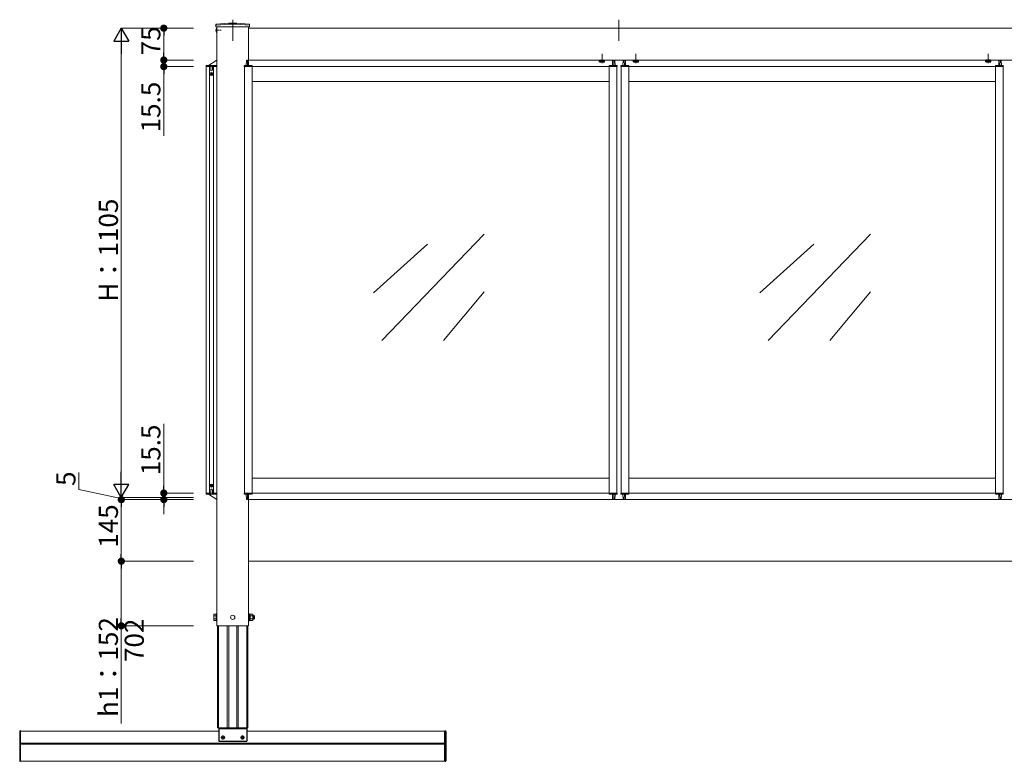
# Model space of a CAD drawing. Extents: x 0 to 22176, y 0 to 35898.
# Drawn here: x 13085 to 15405, y 15038 to 16784 of the extents above; entities that cross this region are included whole.
import ezdxf

# ---------------------------------------------------------------- set-up
doc = ezdxf.new("R2010")
doc.units = 0
doc.linetypes.add('YCENTER_1', pattern=[13, 10, -1, 1, -1])
doc.linetypes.add('YHIDDEN_1', pattern=[4, 3, -1])
doc.layers.add('YKK_A1', color=4, linetype='CONTINUOUS', lineweight=13)
doc.layers.add('YKK_D', color=6, linetype='CONTINUOUS', lineweight=13)
doc.styles.get("Standard").update_dxf_attribs({"font": 'txt', "bigfont": 'BIGFONT'})

msp = doc.modelspace()

# ---------------------------------------------------------------- linework, layer by layer
at = {"layer": 'YKK_A1', "linetype": 'Continuous'}
for p, q in [((13547.3, 16770.1), (13547.4, 16772.8)), ((13626.7, 16770.1), (13626.7, 16772.8)), ((13547.3, 16770.1), (13547.4, 16767.1)), ((13547.4, 16767.1), (13626.7, 16767.1)), ((13626.7, 16770.1), (13626.7, 16767.1)), ((13529.5, 16676.1), (13549.4, 16688.5)), ((13524, 16673.6), (13524.2, 16675.6)), ((13524.5, 16673.6), (13524, 16673.6)), ((13527.3, 16673.6), (13524.5, 16673.6)), ((13524.7, 16676.1), (13548.9, 16676.1)), ((13527.3, 16674.6), (13527.3, 16673.6)), ((13527.8, 16673.6), (13527.3, 16673.6)), ((13546.2, 16675.1), (13527.8, 16675.1)), ((13527.8, 16673.6), (13535, 16673.6)), ((13535, 16674.6), (13535, 16675.1)), ((13535, 16674.6), (13535, 16666.1)), ((13539, 16675.1), (13539, 16674.6)), ((13539, 16666.1), (13539, 16674.6)), ((13539, 16673.6), (13546.3, 16673.6)), ((13546.8, 16673.6), (13546.3, 16673.6)), ((13546.7, 16674.6), (13546.8, 16673.6)), ((13549, 16673.6), (13546.8, 16673.6)), ((13549.5, 16673.6), (13549, 16673.6)), ((13549.4, 16675.6), (13549.5, 16673.6)), ((13524, 15669.6), (13524.2, 15667.6)), ((13524.5, 15669.6), (13524, 15669.6)), ((13527.3, 15669.6), (13524.5, 15669.6)), ((13524.7, 15667.1), (13548.9, 15667.1)), ((13527.3, 15668.6), (13527.3, 15669.6)), ((13527.8, 15669.6), (13527.3, 15669.6)), ((13527.8, 15669.6), (13535, 15669.6)), ((13546.2, 15668.1), (13527.8, 15668.1)), ((13529.5, 15667.1), (13549.4, 15654.7)), ((13535, 15668.6), (13535, 15677.1)), ((13535, 15668.6), (13535, 15668.1)), ((13539, 15677.1), (13539, 15668.6)), ((13539, 15669.6), (13546.3, 15669.6)), ((13539, 15668.1), (13539, 15668.6)), ((13546.8, 15669.6), (13546.3, 15669.6)), ((13546.7, 15668.6), (13546.8, 15669.6)), ((13549, 15669.6), (13546.8, 15669.6)), ((13549.5, 15669.6), (13549, 15669.6)), ((13549.4, 15667.6), (13549.5, 15669.6))]:
    msp.add_line(p, q, dxfattribs=at)
at = {"layer": 'YKK_A1', "ltscale": 10}
for p, q in [((13587, 16784.1), (13587, 16734.4)), ((14497, 16784.1), (14497, 16734.4))]:
    msp.add_line(p, q, dxfattribs=at)
at = {"layer": 'YKK_A1', "linetype": 'YCENTER_1'}
for p, q in [((13546, 16759.1), (13560.1, 16759.1)), ((14457, 16682), (14457, 16703.4)), ((14537, 16682), (14537, 16703.4)), ((15367, 16682), (15367, 16703.4)), ((13569, 15094.1), (13559, 15094.1)), ((13564, 15089.1), (13564, 15099.1)), ((13615, 15094.1), (13605, 15094.1)), ((13610, 15089.1), (13610, 15099.1))]:
    msp.add_line(p, q, dxfattribs=at)
at = {"layer": 'YKK_A1', "linetype": 'YHIDDEN_1'}
for p, q in [((13547.4, 16761.3), (13549.5, 16760.2)), ((13547.4, 16757), (13549.5, 16758)), ((13549.5, 16760.2), (13550.1, 16759.1)), ((13549.5, 16758), (13550.1, 16759.1))]:
    msp.add_line(p, q, dxfattribs=at)
at = {"layer": 'YKK_A1', "linetype": 'Continuous', "ltscale": 0.5}
for p, q in [((13549.3, 16763.9), (13549.5, 16763.9)), ((13549.3, 16763.9), (13549.3, 16754.4)), ((13549.3, 16754.4), (13549.5, 16754.4)), ((13549.5, 16763.9), (13549.5, 16754.4))]:
    msp.add_line(p, q, dxfattribs=at)
at = {"layer": 'YKK_A1'}
for p, q in [((13549.5, 15357.1), (13549.5, 16767.1)), ((13624.5, 16676.1), (13624.5, 16767.1)), ((13624.5, 16689.1), (13624.5, 16764.1)), ((13624.5, 16764.1), (14952, 16764.1)), ((16279.5, 16764.1), (14952, 16764.1)), ((13618.7, 16676.1), (13619.4, 16688.1)), ((13619.9, 16688.6), (13620.9, 16688.6)), ((13621.4, 16688.1), (13622.1, 16676.1)), ((13624.5, 16689.1), (14952, 16689.1)), ((14451.3, 16688.8), (14462.8, 16688.8)), ((14482, 16676.1), (14482, 16689.1)), ((14485.2, 16688.1), (14484.5, 16676.1)), ((14486.7, 16688.6), (14485.7, 16688.6)), ((14487.9, 16676.1), (14487.2, 16688.1)), ((14506.2, 16676.1), (14506.9, 16688.1)), ((14507.4, 16688.6), (14508.4, 16688.6)), ((14508.9, 16688.1), (14509.6, 16676.1)), ((14512, 16676.1), (14512, 16689.1)), ((14531.3, 16688.8), (14542.8, 16688.8)), ((16279.5, 16689.1), (14952, 16689.1)), ((15372.8, 16688.8), (15361.3, 16688.8)), ((15392, 16676.1), (15392, 16689.1)), ((15395.2, 16688.1), (15394.5, 16676.1)), ((15396.7, 16688.6), (15395.7, 16688.6)), ((15397.9, 16676.1), (15397.2, 16688.1)), ((13524.5, 15669.6), (13524.5, 16673.6)), ((13532.5, 15669.6), (13532.5, 16673.6)), ((13536.1, 16656.5), (13533.3, 16656.5)), ((13535, 16656.5), (13535.9, 16656.5)), ((13535, 16655.7), (13535, 16656.5)), ((13536.5, 16656.6), (13535.9, 16656.5)), ((13536.7, 16657.2), (13536.5, 16656.6)), ((13536.7, 16658.2), (13537.4, 16658.2)), ((13536.7, 16658.2), (13536.7, 16657.2)), ((13537.4, 16657.2), (13537.4, 16658.2)), ((13537.4, 16657.2), (13537.6, 16656.6)), ((13537.6, 16656.6), (13538.1, 16656.5)), ((13538, 16656.5), (13540.8, 16656.5)), ((13538.1, 16656.5), (13539.1, 16656.5)), ((13539.1, 16656.5), (13539.1, 16655.7)), ((13541.5, 15669.6), (13541.5, 16673.6)), ((13549.5, 15669.6), (13549.5, 16673.6)), ((13614, 16673.6), (13614.2, 16675.6)), ((13614.5, 16673.6), (13614, 16673.6)), ((13614.5, 15669.6), (13614.5, 16673.6)), ((13632.5, 16673.6), (13614.5, 16673.6)), ((13614.7, 16676.1), (13632.4, 16676.1)), ((13632.5, 16673.6), (14474, 16673.6)), ((13632.5, 15669.6), (13632.5, 16673.6)), ((13633, 16673.6), (13632.5, 16673.6)), ((13632.9, 16675.6), (13633, 16673.6)), ((14473.7, 16675.6), (14473.5, 16673.6)), ((14473.5, 16673.6), (14474, 16673.6)), ((14474, 15669.6), (14474, 16673.6)), ((14474, 16673.6), (14492, 16673.6)), ((14491.9, 16676.1), (14474.2, 16676.1)), ((14492, 15669.6), (14492, 16673.6)), ((14492, 16673.6), (14492.5, 16673.6)), ((14492.5, 16673.6), (14492.4, 16675.6)), ((14501.5, 16673.6), (14501.7, 16675.6)), ((14502, 16673.6), (14501.5, 16673.6)), ((14502, 15669.6), (14502, 16673.6)), ((14520, 16673.6), (14502, 16673.6)), ((14502.2, 16676.1), (14519.9, 16676.1)), ((15384, 16673.6), (14520, 16673.6)), ((14520, 15669.6), (14520, 16673.6)), ((14520.5, 16673.6), (14520, 16673.6)), ((14520.4, 16675.6), (14520.5, 16673.6)), ((15383.7, 16675.6), (15383.5, 16673.6)), ((15383.5, 16673.6), (15384, 16673.6)), ((15384, 15669.6), (15384, 16673.6)), ((15384, 16673.6), (15402, 16673.6)), ((15401.9, 16676.1), (15384.2, 16676.1)), ((15402, 15669.6), (15402, 16673.6)), ((15402, 16673.6), (15402.5, 16673.6)), ((15402.5, 16673.6), (15402.4, 16675.6)), ((13536.1, 16655.7), (13533.3, 16655.7)), ((13535.9, 16655.7), (13535, 16655.7)), ((13535.9, 16655.7), (13536.5, 16655.6)), ((13536.5, 16655.6), (13536.7, 16655)), ((13536.7, 16655), (13536.7, 16654.1)), ((13537.4, 16654.1), (13536.7, 16654.1)), ((13537.6, 16655.6), (13537.4, 16655)), ((13537.4, 16654.1), (13537.4, 16655)), ((13538.1, 16655.7), (13537.6, 16655.6)), ((13538, 16655.7), (13540.8, 16655.7)), ((13539.1, 16655.7), (13538.1, 16655.7)), ((13632.5, 16638.6), (14474, 16638.6)), ((15384, 16638.6), (14520, 16638.6)), ((14179.7, 16279.3), (13938.4, 16028.9)), ((15089.7, 16279.3), (14848.4, 16028.9)), ((14045.9, 16255.7), (13918.7, 16141.1)), ((14955.9, 16255.7), (14828.7, 16141.1)), ((14179.7, 16143.5), (14083.5, 16028.9)), ((15089.7, 16143.5), (14993.5, 16028.9)), ((13536.1, 15687.5), (13533.3, 15687.5)), ((13536.1, 15686.7), (13533.3, 15686.7)), ((13535.9, 15687.5), (13535, 15687.5)), ((13535, 15687.5), (13535, 15686.7)), ((13535, 15686.7), (13535.9, 15686.7)), ((13535.9, 15687.5), (13536.5, 15687.6)), ((13536.5, 15686.6), (13535.9, 15686.7)), ((13536.5, 15687.6), (13536.7, 15688.2)), ((13536.7, 15686), (13536.5, 15686.6)), ((13537.4, 15689.2), (13536.7, 15689.2)), ((13536.7, 15688.2), (13536.7, 15689.2)), ((13536.7, 15685.1), (13536.7, 15686)), ((13536.7, 15685.1), (13537.4, 15685.1)), ((13537.4, 15689.2), (13537.4, 15688.2)), ((13537.6, 15687.6), (13537.4, 15688.2)), ((13537.4, 15686), (13537.6, 15686.6)), ((13537.4, 15686), (13537.4, 15685.1)), ((13538.1, 15687.5), (13537.6, 15687.6)), ((13537.6, 15686.6), (13538.1, 15686.7)), ((13538, 15687.5), (13540.8, 15687.5)), ((13538, 15686.7), (13540.8, 15686.7)), ((13539.1, 15687.5), (13538.1, 15687.5)), ((13538.1, 15686.7), (13539.1, 15686.7)), ((13539.1, 15686.7), (13539.1, 15687.5)), ((13632.5, 15704.6), (14474, 15704.6)), ((15384, 15704.6), (14520, 15704.6)), ((13614, 15669.6), (13614.2, 15667.6)), ((13614.5, 15669.6), (13614, 15669.6)), ((13632.5, 15669.6), (13614.5, 15669.6)), ((13614.7, 15667.1), (13632.4, 15667.1)), ((13618.7, 15667.1), (13619.4, 15655.1)), ((13621.4, 15655.1), (13622.1, 15667.1)), ((13624.5, 15357.1), (13624.5, 15667.1)), ((13632.5, 15669.6), (14474, 15669.6)), ((13633, 15669.6), (13632.5, 15669.6)), ((13632.9, 15667.6), (13633, 15669.6)), ((14473.7, 15667.6), (14473.5, 15669.6)), ((14473.5, 15669.6), (14474, 15669.6)), ((14474, 15669.6), (14492, 15669.6)), ((14491.9, 15667.1), (14474.2, 15667.1)), ((14482, 15654.1), (14482, 15667.1)), ((14485.2, 15655.1), (14484.5, 15667.1)), ((14487.9, 15667.1), (14487.2, 15655.1)), ((14492, 15669.6), (14492.5, 15669.6)), ((14492.5, 15669.6), (14492.4, 15667.6)), ((14501.5, 15669.6), (14501.7, 15667.6)), ((14502, 15669.6), (14501.5, 15669.6)), ((14520, 15669.6), (14502, 15669.6)), ((14502.2, 15667.1), (14519.9, 15667.1)), ((14506.2, 15667.1), (14506.9, 15655.1)), ((14508.9, 15655.1), (14509.6, 15667.1)), ((14512, 15654.1), (14512, 15667.1)), ((15384, 15669.6), (14520, 15669.6)), ((14520.5, 15669.6), (14520, 15669.6)), ((14520.4, 15667.6), (14520.5, 15669.6)), ((15383.7, 15667.6), (15383.5, 15669.6)), ((15383.5, 15669.6), (15384, 15669.6)), ((15384, 15669.6), (15402, 15669.6)), ((15401.9, 15667.1), (15384.2, 15667.1)), ((15392, 15654.1), (15392, 15667.1)), ((15395.2, 15655.1), (15394.5, 15667.1)), ((15397.9, 15667.1), (15397.2, 15655.1)), ((15402, 15669.6), (15402.5, 15669.6)), ((15402.5, 15669.6), (15402.4, 15667.6)), ((13619.9, 15654.6), (13620.9, 15654.6)), ((13624.5, 15654.1), (14952, 15654.1)), ((14486.7, 15654.6), (14485.7, 15654.6)), ((14507.4, 15654.6), (14508.4, 15654.6)), ((16279.5, 15654.1), (14952, 15654.1)), ((15396.7, 15654.6), (15395.7, 15654.6)), ((13624.5, 15509.1), (14952, 15509.1)), ((16279.5, 15509.1), (14952, 15509.1)), ((13542.4, 15383.6), (13543, 15384.6)), ((13542.4, 15370.6), (13542.4, 15383.6)), ((13547.9, 15384.6), (13543, 15384.6)), ((13547.9, 15380.9), (13543, 15380.9)), ((13547.9, 15368.6), (13547.9, 15385.6)), ((13547.9, 15385.6), (13549.5, 15385.6)), ((13547.9, 15384.6), (13547.9, 15369.6)), ((13549.5, 15385.6), (13549.5, 15368.6)), ((13626.1, 15385.6), (13624.5, 15385.6)), ((13624.5, 15385.6), (13624.5, 15368.6)), ((13626.1, 15368.6), (13626.1, 15385.6)), ((13628.1, 15384.8), (13626.1, 15384.8)), ((13628.1, 15369.4), (13628.1, 15384.8)), ((13628.1, 15384.6), (13628.1, 15369.6)), ((13628.1, 15384.6), (13634.1, 15384.6)), ((13628.1, 15380.9), (13634.1, 15380.9)), ((13634.1, 15384.6), (13634.6, 15383.6)), ((13634.6, 15370.6), (13634.6, 15383.6)), ((13634.6, 15381.1), (13636.7, 15381.1)), ((13634.6, 15380.4), (13637.4, 15380.4)), ((13636.7, 15373.1), (13636.7, 15381.1)), ((13636.7, 15381.1), (13637.9, 15379.9)), ((13542.4, 15370.6), (13543, 15369.6)), ((13547.9, 15373.3), (13543, 15373.3)), ((13547.9, 15369.6), (13543, 15369.6)), ((13549.5, 15368.6), (13547.9, 15368.6)), ((13549.5, 15357.1), (13624.5, 15357.1)), ((13624.5, 15368.6), (13626.1, 15368.6)), ((13626.1, 15369.4), (13628.1, 15369.4)), ((13628.1, 15373.3), (13634.1, 15373.3)), ((13628.1, 15369.6), (13634.1, 15369.6)), ((13634.1, 15369.6), (13634.6, 15370.6)), ((13634.6, 15373.8), (13637.4, 15373.8)), ((13634.6, 15373.1), (13636.7, 15373.1)), ((13636.7, 15373.1), (13637.9, 15374.3)), ((13637.9, 15374.3), (13637.9, 15379.9)), ((13554.1, 15109.1), (13087, 15109.1)), ((13087, 15038.6), (13087, 15109.1)), ((13551.2, 15117.1), (13622.8, 15117.1)), ((14087, 15109.1), (13619.9, 15109.1)), ((14087, 15038.6), (14087, 15109.1)), ((14087, 15081), (13087, 15081)), ((13561.8, 15093.7), (13561.8, 15094.6)), ((13561.8, 15094.6), (13562.7, 15094.6)), ((13562.7, 15093.7), (13561.8, 15093.7)), ((13563.6, 15095.4), (13563.6, 15096.3)), ((13563.6, 15096.3), (13564.5, 15096.3)), ((13563.6, 15091.9), (13563.6, 15092.8)), ((13564.5, 15091.9), (13563.6, 15091.9)), ((13564.5, 15096.3), (13564.5, 15095.4)), ((13564.5, 15092.8), (13564.5, 15091.9)), ((13565.4, 15094.6), (13566.2, 15094.6)), ((13566.2, 15093.7), (13565.4, 15093.7)), ((13566.2, 15094.6), (13566.2, 15093.7)), ((13607.8, 15093.7), (13607.8, 15094.6)), ((13607.8, 15094.6), (13608.7, 15094.6)), ((13608.7, 15093.7), (13607.8, 15093.7)), ((13609.6, 15095.4), (13609.6, 15096.3)), ((13609.6, 15096.3), (13610.5, 15096.3)), ((13609.6, 15091.9), (13609.6, 15092.8)), ((13610.5, 15091.9), (13609.6, 15091.9)), ((13610.5, 15096.3), (13610.5, 15095.4)), ((13610.5, 15092.8), (13610.5, 15091.9)), ((13611.4, 15094.6), (13612.2, 15094.6)), ((13612.2, 15093.7), (13611.4, 15093.7)), ((13612.2, 15094.6), (13612.2, 15093.7)), ((14087, 15078.3), (13087, 15078.3)), ((14087, 15038.6), (13087, 15038.6))]:
    msp.add_line(p, q, dxfattribs=at)
at = {"layer": 'YKK_A1', "lineweight": 30, "ltscale": 0.3}
for p, q in [((14451.3, 16689.1), (14451.3, 16688.8)), ((14462.8, 16688.8), (14462.8, 16689.1)), ((14531.3, 16689.1), (14531.3, 16688.8)), ((14542.8, 16688.8), (14542.8, 16689.1)), ((15361.3, 16688.8), (15361.3, 16689.1)), ((15372.8, 16689.1), (15372.8, 16688.8))]:
    msp.add_line(p, q, dxfattribs=at)
at = {"layer": 'YKK_A1', "lineweight": 30}
for p, q in [((14452, 16688.8), (14451.3, 16688.4)), ((14451.3, 16685.2), (14451.3, 16688.4)), ((14452, 16684.8), (14451.3, 16685.2)), ((14452, 16684.8), (14462, 16684.8)), ((14454.2, 16685.2), (14454.2, 16688.4)), ((14459.9, 16685.2), (14459.9, 16688.4)), ((14462, 16688.8), (14462.8, 16688.4)), ((14462, 16684.8), (14462.8, 16685.2)), ((14462.8, 16685.2), (14462.8, 16688.4)), ((14532, 16688.8), (14531.3, 16688.4)), ((14531.3, 16685.2), (14531.3, 16688.4)), ((14532, 16684.8), (14531.3, 16685.2)), ((14532, 16684.8), (14542, 16684.8)), ((14534.2, 16685.2), (14534.2, 16688.4)), ((14539.9, 16685.2), (14539.9, 16688.4)), ((14542, 16688.8), (14542.8, 16688.4)), ((14542, 16684.8), (14542.8, 16685.2)), ((14542.8, 16685.2), (14542.8, 16688.4)), ((15362, 16688.8), (15361.3, 16688.4)), ((15361.3, 16685.2), (15361.3, 16688.4)), ((15362, 16684.8), (15361.3, 16685.2)), ((15372, 16684.8), (15362, 16684.8)), ((15364.2, 16685.2), (15364.2, 16688.4)), ((15369.9, 16685.2), (15369.9, 16688.4)), ((15372, 16688.8), (15372.8, 16688.4)), ((15372, 16684.8), (15372.8, 16685.2)), ((15372.8, 16685.2), (15372.8, 16688.4)), ((13085, 15108.6), (13085, 15039.1)), ((13087, 15109.6), (13086, 15109.6)), ((13087, 15038.1), (13087, 15109.6)), ((14087, 15038.1), (14087, 15109.6)), ((14087, 15109.6), (14088, 15109.6)), ((14089, 15108.6), (14089, 15039.1)), ((13087, 15038.1), (13086, 15038.1)), ((14087, 15038.1), (14088, 15038.1))]:
    msp.add_line(p, q, dxfattribs=at)
at = {"layer": 'YKK_A1', "linetype": 'YHIDDEN_1', "lineweight": 30}
for p, q in [((14452, 16688.8), (14462, 16688.8)), ((14532, 16688.8), (14542, 16688.8)), ((15372, 16688.8), (15362, 16688.8))]:
    msp.add_line(p, q, dxfattribs=at)
at = {"layer": 'YKK_A1', "linetype": 'YHIDDEN_1', "lineweight": 13}
for p, q in [((14454, 16684.8), (14455.1, 16687.2)), ((14455.1, 16687.2), (14457, 16688.2)), ((14458.9, 16687.2), (14457, 16688.2)), ((14460.1, 16684.8), (14458.9, 16687.2)), ((14534, 16684.8), (14535.1, 16687.2)), ((14535.1, 16687.2), (14537, 16688.2)), ((14538.9, 16687.2), (14537, 16688.2)), ((14540.1, 16684.8), (14538.9, 16687.2)), ((15364, 16684.8), (15365.1, 16687.2)), ((15365.1, 16687.2), (15367, 16688.2)), ((15368.9, 16687.2), (15367, 16688.2)), ((15370.1, 16684.8), (15368.9, 16687.2))]:
    msp.add_line(p, q, dxfattribs=at)
at = {"layer": 'YKK_A1', "lineweight": 13, "ltscale": 0.5}
for p, q in [((13551.2, 15357.1), (13551.2, 15117.1)), ((13553.8, 15117.1), (13553.8, 15357.1)), ((13574, 15117.1), (13574, 15357.1)), ((13577.5, 15117.1), (13577.5, 15357.1)), ((13596.5, 15117.1), (13596.5, 15357.1)), ((13600, 15117.1), (13600, 15357.1)), ((13620.2, 15117.1), (13620.2, 15357.1)), ((13622.8, 15117.1), (13622.8, 15357.1))]:
    msp.add_line(p, q, dxfattribs=at)
at = {"layer": 'YKK_A1', "linetype": 'Continuous', "lineweight": 30}
for p, q in [((13554.1, 15117.1), (13554.1, 15085.1)), ((13554.1, 15115.6), (13619.9, 15115.6)), ((13573.5, 15117.1), (13600.5, 15117.1)), ((13619.9, 15117.1), (13619.9, 15085.1)), ((13554.1, 15085.1), (13619.9, 15085.1))]:
    msp.add_line(p, q, dxfattribs=at)
at = {"layer": 'YKK_A1'}
for centre, radius in [((13537, 16656.1), 3.75), ((13537, 15687.1), 3.75), ((13587, 15377.1), 5), ((13564, 15094.1), 4), ((13610, 15094.1), 4)]:
    msp.add_circle(centre, radius, dxfattribs=at)
at = {"layer": 'YKK_A1', "linetype": 'Continuous'}
for centre, radius, start, end in [((13548.4, 16772.8), 1, 96.9597, 179), ((13587, 16456.1), 317.5, 82.9777, 97.0223), ((13587, 16456.1), 320, 83.0403, 96.9597), ((13625.7, 16772.8), 1, 1, 83.0403), ((13548.3, 16770.3), 1, 97.0223, 179), ((13625.7, 16770.3), 1, 1, 82.9777), ((13549.7, 16688.1), 0.5, 106.6662, 122.0054), ((13524.7, 16675.6), 0.5, 90, 176.5), ((13527.8, 16674.6), 0.5, 90, 179.5), ((13537, 16666.1), 2, 180, 0), ((13546.2, 16674.6), 0.5, 0.5, 90), ((13548.9, 16675.6), 0.5, 3.5, 90), ((13524.7, 15667.6), 0.5, 183.5, 270), ((13527.8, 15668.6), 0.5, 180.5, 270), ((13537, 15677.1), 2, 0, 180), ((13546.2, 15668.6), 0.5, 270, 359.5), ((13548.9, 15667.6), 0.5, 270, 356.5), ((13549.7, 15655.1), 0.5, 237.9946, 253.3338)]:
    msp.add_arc(centre, radius, start, end, dxfattribs=at)
at = {"layer": 'YKK_A1', "linetype": 'Continuous', "ltscale": 0.5}
msp.add_arc((13553.1, 16759.1), 6.1, 128.8593, 231.1407, dxfattribs=at)
at = {"layer": 'YKK_A1'}
for centre, radius, start, end in [((13619.9, 16688.1), 0.5, 90, 176.5), ((13620.9, 16688.1), 0.5, 3.5, 90), ((14485.7, 16688.1), 0.5, 90, 176.5), ((14486.7, 16688.1), 0.5, 3.5, 90), ((14507.4, 16688.1), 0.5, 90, 176.5), ((14508.4, 16688.1), 0.5, 3.5, 90), ((15395.7, 16688.1), 0.5, 90, 176.5), ((15396.7, 16688.1), 0.5, 3.5, 90), ((13614.7, 16675.6), 0.5, 90, 176.5), ((13618.2, 16676.6), 0.5, 269.9886, 356.5), ((13622.6, 16676.6), 0.5, 183.5, 270.1129), ((13632.4, 16675.6), 0.5, 3.5, 90), ((14474.2, 16675.6), 0.5, 90, 176.5), ((14484, 16676.6), 0.5, 269.8871, 356.5), ((14488.4, 16676.6), 0.5, 183.5, 270.0114), ((14491.9, 16675.6), 0.5, 3.5, 90), ((14502.2, 16675.6), 0.5, 90, 176.5), ((14505.7, 16676.6), 0.5, 269.9886, 356.5), ((14510.1, 16676.6), 0.5, 183.5, 270.1129), ((14519.9, 16675.6), 0.5, 3.5, 90), ((15384.2, 16675.6), 0.5, 90, 176.5), ((15394, 16676.6), 0.5, 269.8871, 356.5), ((15398.4, 16676.6), 0.5, 183.5, 270.0114), ((15401.9, 16675.6), 0.5, 3.5, 90), ((13614.7, 15667.6), 0.5, 183.5, 270), ((13618.2, 15666.6), 0.5, 3.5, 90.0114), ((13622.6, 15666.6), 0.5, 89.8871, 176.5), ((13632.4, 15667.6), 0.5, 270, 356.5), ((14474.2, 15667.6), 0.5, 183.5, 270), ((14484, 15666.6), 0.5, 3.5, 90.1129), ((14488.4, 15666.6), 0.5, 89.9886, 176.5), ((14491.9, 15667.6), 0.5, 270, 356.5), ((14502.2, 15667.6), 0.5, 183.5, 270), ((14505.7, 15666.6), 0.5, 3.5, 90.0114), ((14510.1, 15666.6), 0.5, 89.8871, 176.5), ((14519.9, 15667.6), 0.5, 270, 356.5), ((15384.2, 15667.6), 0.5, 183.5, 270), ((15394, 15666.6), 0.5, 3.5, 90.1129), ((15398.4, 15666.6), 0.5, 89.9886, 176.5), ((15401.9, 15667.6), 0.5, 270, 356.5), ((13619.9, 15655.1), 0.5, 183.5, 270), ((13620.9, 15655.1), 0.5, 270, 356.5), ((14485.7, 15655.1), 0.5, 183.5, 270), ((14486.7, 15655.1), 0.5, 270, 356.5), ((14507.4, 15655.1), 0.5, 183.5, 270), ((14508.4, 15655.1), 0.5, 270, 356.5), ((15395.7, 15655.1), 0.5, 183.5, 270), ((15396.7, 15655.1), 0.5, 270, 356.5), ((13545.8, 15382.7), 3.32, 145.6158, 214.3842), ((13554.9, 15377.1), 12.4, 162.412, 197.588), ((13631.3, 15382.7), 3.32, 325.6158, 34.3842), ((13622.2, 15377.1), 12.4, 342.412, 17.588), ((13545.8, 15371.5), 3.32, 145.6158, 214.3842), ((13631.3, 15371.5), 3.32, 325.6158, 34.3842), ((13562.7, 15095.4), 0.88, 270, 0), ((13562.7, 15092.8), 0.88, 0, 90), ((13565.4, 15095.4), 0.88, 180, 270), ((13565.4, 15092.8), 0.88, 90, 180), ((13608.7, 15095.4), 0.88, 270, 0), ((13608.7, 15092.8), 0.88, 0, 90), ((13611.4, 15095.4), 0.88, 180, 270), ((13611.4, 15092.8), 0.88, 90, 180)]:
    msp.add_arc(centre, radius, start, end, dxfattribs=at)
at = {"layer": 'YKK_A1', "lineweight": 30}
for centre, radius, start, end in [((14452.7, 16686.2), 2.56, 55.6171, 124.3829), ((14452.7, 16687.4), 2.56, 235.6171, 304.3829), ((14457, 16679.2), 9.55, 72.4128, 107.5872), ((14457, 16694.4), 9.55, 252.4128, 287.5872), ((14461.4, 16686.2), 2.56, 55.6171, 124.3829), ((14461.4, 16687.4), 2.56, 235.6171, 304.3829), ((14532.7, 16686.2), 2.56, 55.6171, 124.3829), ((14532.7, 16687.4), 2.56, 235.6171, 304.3829), ((14537, 16679.2), 9.55, 72.4128, 107.5872), ((14537, 16694.4), 9.55, 252.4128, 287.5872), ((14541.4, 16686.2), 2.56, 55.6171, 124.3829), ((14541.4, 16687.4), 2.56, 235.6171, 304.3829), ((15362.7, 16686.2), 2.56, 55.6171, 124.3829), ((15362.7, 16687.4), 2.56, 235.6171, 304.3829), ((15367, 16679.2), 9.55, 72.4128, 107.5872), ((15367, 16694.4), 9.55, 252.4128, 287.5872), ((15371.4, 16686.2), 2.56, 55.6171, 124.3829), ((15371.4, 16687.4), 2.56, 235.6171, 304.3829), ((13086, 15108.6), 1, 90, 180), ((14088, 15108.6), 1, 0, 90), ((13086, 15039.1), 1, 180, 270), ((14088, 15039.1), 1, 270, 0)]:
    msp.add_arc(centre, radius, start, end, dxfattribs=at)
at = {"layer": 'YKK_D', "lineweight": -2}
for p, q in [((13324.5, 16764.1), (13307, 16733.8)), ((13324.5, 16764.1), (13342, 16733.8)), ((13324.5, 16764.1), (13324.5, 16703.5)), ((13307, 16733.8), (13342, 16733.8)), ((13324.5, 15659.1), (13324.5, 15719.7)), ((13324.5, 15659.1), (13307, 15689.4)), ((13342, 15689.4), (13307, 15689.4)), ((13324.5, 15659.1), (13342, 15689.4))]:
    msp.add_line(p, q, dxfattribs=at)
at = {"layer": 'YKK_D'}
for p, q in [((13494.5, 16764.1), (13323.5, 16764.1)), ((13494.5, 16764.1), (13423.5, 16764.1)), ((13324.5, 15694.1), (13324.5, 16729.1)), ((13424.5, 16747.1), (13424.5, 16706.1)), ((13424.5, 16706.1), (13424.5, 16723.1)), ((13494.5, 16689.1), (13423.5, 16689.1)), ((13494.5, 16689.1), (13423.5, 16689.1)), ((13424.5, 16689.1), (13424.5, 16673.6)), ((13494.5, 16673.6), (13423.5, 16673.6)), ((13424.5, 16656.6), (13424.5, 16510.8)), ((13424.5, 15686.6), (13424.5, 15832.4)), ((13224.5, 15678.4), (13224.5, 15718.4)), ((13324.5, 15659.1), (13324.5, 15693.1)), ((13324.5, 15656.6), (13224.5, 15678.4)), ((13494.5, 15659.1), (13323.5, 15659.1)), ((13494.5, 15659.1), (13323.5, 15659.1)), ((13324.5, 15659.1), (13324.5, 15654.1)), ((13324.5, 15659.1), (13324.5, 15654.1)), ((13494.5, 15669.6), (13423.5, 15669.6)), ((13424.5, 15654.1), (13424.5, 15669.6)), ((13494.5, 15654.1), (13323.5, 15654.1)), ((13494.5, 15654.1), (13323.5, 15654.1)), ((13324.5, 15637.1), (13324.5, 15526.1)), ((13494.5, 15654.1), (13423.5, 15654.1)), ((13424.5, 15637.1), (13424.5, 15620.1)), ((13494.5, 15509.1), (13323.5, 15509.1)), ((13494.5, 15509.1), (13323.5, 15509.1)), ((13324.5, 15492.1), (13324.5, 15374.1)), ((13494.5, 15357.1), (13323.5, 15357.1)), ((13324.5, 15357.1), (13324.5, 15127.3))]:
    msp.add_line(p, q, dxfattribs=at)
at = {"layer": 'YKK_D', "linetype": 'ByBlock', "lineweight": -2}
for p, q in [((13424.5, 16755.6), (13424.5, 16747.1)), ((13424.5, 16697.6), (13424.5, 16706.1)), ((13424.5, 16697.6), (13424.5, 16706.1)), ((13424.5, 16665.1), (13424.5, 16656.6)), ((13424.5, 15678.1), (13424.5, 15686.6)), ((13324.5, 15645.6), (13324.5, 15637.1)), ((13324.5, 15645.6), (13324.5, 15637.1)), ((13424.5, 15645.6), (13424.5, 15637.1)), ((13324.5, 15517.6), (13324.5, 15526.1)), ((13324.5, 15500.6), (13324.5, 15492.1)), ((13324.5, 15365.6), (13324.5, 15374.1))]:
    msp.add_line(p, q, dxfattribs=at)
at = {"layer": 'YKK_D', "linetype": 'ByBlock', "const_width": 8.5}
for points in [[(13424.5, 16759.9, 1), (13424.5, 16768.4, 1)], [(13424.5, 16693.4, 1), (13424.5, 16684.9, 1)], [(13424.5, 16693.4, 1), (13424.5, 16684.9, 1)], [(13424.5, 16669.4, 1), (13424.5, 16677.9, 1)], [(13324.5, 15649.9, 1), (13324.5, 15658.4, 1)], [(13324.5, 15649.9, 1), (13324.5, 15658.4, 1)], [(13424.5, 15673.9, 1), (13424.5, 15665.4, 1)], [(13424.5, 15649.9, 1), (13424.5, 15658.4, 1)], [(13324.5, 15513.4, 1), (13324.5, 15504.9, 1)], [(13324.5, 15504.9, 1), (13324.5, 15513.4, 1)], [(13324.5, 15361.4, 1), (13324.5, 15352.9, 1)]]:
    msp.add_lwpolyline(points, format="xyb", close=True, dxfattribs=at)

# ---------------------------------------------------------------- texts
at = {"layer": 'YKK_D'}
for s, p in [('75', (13416.5, 16700.2)), ('15.5', (13416.5, 16518.8)), ('H：1105', (13316.5, 16120.4)), ('15.5', (13416.5, 15711.6)), ('5', (13216.5, 15686.4)), ('145', (13316.5, 15540.8)), ('h1：152', (13316.5, 15142.5)), ('\u3000\u3000 702', (13377.5, 15135.3))]:
    msp.add_text(s, height=45, rotation=90, dxfattribs=at).set_placement(p)

doc.saveas('drawing.dxf')
